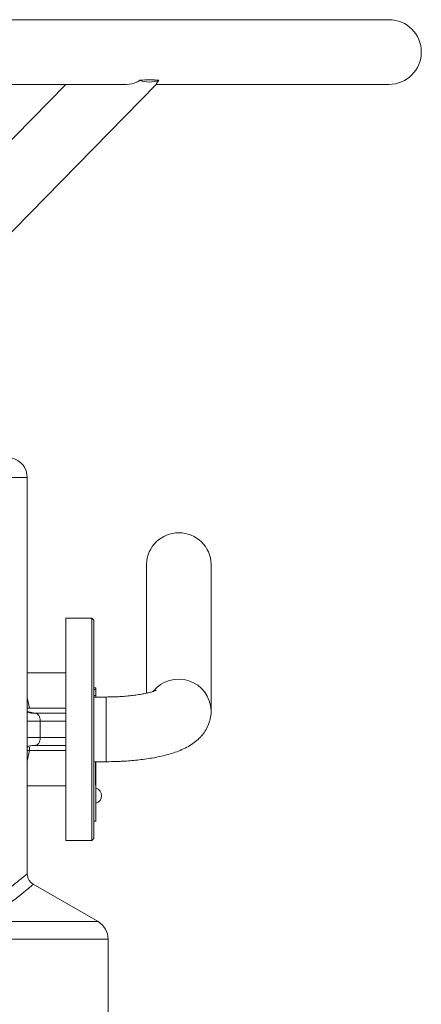
# Model space of a CAD drawing. Units: millimetres. Extents: x -338 to 1660, y -548 to 1654.
# Drawn here: x -18 to 81, y 596 to 839 of the extents above; entities that cross this region are included whole.
import ezdxf

# ---------------------------------------------------------------- set-up
doc = ezdxf.new("R2010")
doc.units = ezdxf.units.MM

msp = doc.modelspace()

# ---------------------------------------------------------------- linework, layer by layer
at = {"color": 7, "linetype": 'Continuous', "lineweight": 15}
for p, q in [((73.42, 839.42), (-210.58, 839.42)), ((-209.67, 823.42), (7.77, 823.42)), ((-6.58, 823.42), (-55.75, 773.34)), ((-44.76, 761.7), (15.86, 823.45)), ((15.57, 824.25), (15.48, 824.51)), ((15.91, 823.42), (73.42, 823.42)), ((-16.08, 628.2), (-16.08, 726.18)), ((13.42, 704.77), (13.42, 672.86)), ((29.42, 668.58), (29.42, 704.77)), ((-0.08, 691.42), (-6.58, 691.42)), ((-6.58, 691.42), (-6.58, 636.42)), ((0.42, 690.92), (-0.08, 691.42)), ((-0.08, 636.42), (-0.08, 691.42)), ((0.42, 690.92), (0.42, 636.92)), ((-6.58, 677.92), (-16.08, 677.92)), ((0.92, 674.19), (0.42, 674.19)), ((0.92, 672.28), (0.42, 672.28)), ((0.92, 673.79), (0.92, 674.19)), ((3.42, 671.92), (0.42, 671.92)), ((-16.08, 668.31), (-14.21, 667.92)), ((-13.93, 667.85), (-14.21, 667.92)), ((-14.21, 667.92), (-6.58, 667.92)), ((29.41, 668.38), (29.42, 668.59)), ((-12.87, 665.92), (-12.87, 661.92)), ((-12.87, 665.92), (-6.58, 665.92)), ((-14.21, 659.92), (-13.93, 660)), ((-14.21, 659.92), (-6.58, 659.92)), ((-12.87, 661.92), (-6.58, 661.92)), ((0.42, 655.92), (3.42, 655.92)), ((-16.08, 649.92), (-6.58, 649.92)), ((-6.58, 636.42), (-0.08, 636.42)), ((-0.08, 636.42), (0.42, 636.92)), ((1.42, 616.37), (-14.6, 625.61)), ((3.92, 580.92), (3.92, 612.04))]:
    msp.add_line(p, q, dxfattribs=at)
at = {"color": 8, "linetype": 'Continuous', "lineweight": 15}
for p, q in [((-22.28, 726.18), (-16.08, 726.18)), ((-15.5, 669.17), (-16.08, 671.83)), ((3.42, 655.92), (3.42, 671.92)), ((-16.08, 658.69), (-15.5, 658.67)), ((-16.08, 656.02), (-15.5, 658.67)), ((-90.51, 616.37), (1.42, 616.37)), ((-118.01, 612.04), (3.92, 612.04))]:
    msp.add_line(p, q, dxfattribs=at)
at = {"color": 144, "linetype": 'Continuous', "lineweight": 0}
for p, q in [((0.42, 673.79), (0.92, 673.79)), ((0.92, 671.92), (0.92, 673.79)), ((-15.5, 669.17), (-16.08, 669.16)), ((-15.5, 669.17), (-6.58, 669.17)), ((-6.58, 658.67), (-15.5, 658.67)), ((0.77, 655.09), (0.77, 655.92)), ((0.77, 655.09), (0.77, 650.13)), ((0.92, 655.92), (0.92, 653.18)), ((0.92, 650.25), (0.92, 653.18)), ((0.92, 644.15), (0.92, 650.25)), ((0.92, 641.15), (0.92, 644.15)), ((0.42, 641.18), (0.92, 641.18))]:
    msp.add_line(p, q, dxfattribs=at)
at = {"color": 7, "linetype": 'Continuous', "lineweight": 15}
for centre, radius, start, end in [((73.42, 831.42), 8, 270, 90), ((-21.08, 726.18), 5, 0, 75.5225), ((21.42, 704.55), 8, 1.5132, 178.4868), ((0.37, 647.5), 1.95, 0, 73.5227), ((0.37, 647.5), 1.95, 286.5828, 0), ((-1.08, 612.04), 5, 0, 60)]:
    msp.add_arc(centre, radius, start, end, dxfattribs=at)
at = {"color": 144, "linetype": 'Continuous', "lineweight": 0}
msp.add_arc((14.11, 830.27), 6.28, 247.9262, 292.0738, dxfattribs=at)
at = {"color": 8, "linetype": 'Continuous', "lineweight": 15}
msp.add_arc((21.39, 668.32), 8.03, 1.9204, 141.4326, dxfattribs=at)
at = {"color": 7, "linetype": 'Continuous', "lineweight": 15}
for points, knots in [([(7.68, 823.45), (7.73, 823.44), (8.63, 823.28), (10, 823.6), (11.29, 824.07), (11.64, 824.37), (11.75, 824.46)], [0, 0, 0, 0, 0.036558, 0.617015, 0.882836, 1, 1, 1, 1]), ([(16.47, 824.46), (16.31, 824.26), (15.87, 823.74), (15.87, 823.45), (15.85, 823.46), (15.84, 823.47)], [0, 0, 0, 0, 0.306865, 0.819944, 1, 1, 1, 1]), ([(15.82, 673.59), (15.83, 673.6), (15.85, 673.61), (15.63, 673.5), (15.16, 673.32), (14.4, 673.09), (13.4, 672.85), (12.19, 672.61), (10.8, 672.39), (9.3, 672.21), (7.85, 672.08), (6.49, 672), (5.07, 671.94), (4.03, 671.93), (3.42, 671.92)], [0, 0, 0, 0, 0.028087, 0.104267, 0.18625, 0.273981, 0.366564, 0.462618, 0.560302, 0.656661, 0.753472, 0.824319, 0.895151, 1, 1, 1, 1]), ([(-13.92, 667.89), (-14.3, 667.89), (-15, 667.9), (-15.74, 668.1), (-16.04, 668.22), (-16.08, 668.24)], [0, 0, 0, 0, 0.483282, 0.925289, 1, 1, 1, 1]), ([(3.42, 655.92), (4.31, 655.93), (5.58, 655.94), (7.42, 656.02), (8.96, 656.12), (10.76, 656.27), (12.58, 656.48), (14.42, 656.75), (16.22, 657.08), (17.99, 657.48), (19.7, 657.96), (21.37, 658.55), (22.99, 659.25), (24.51, 660.11), (25.86, 661.11), (27.02, 662.25), (27.98, 663.53), (28.73, 664.96), (29.22, 666.53), (29.44, 667.77), (29.4, 668.46), (29.39, 668.59)], [0, 0, 0, 0, 0.0725085, 0.1018355, 0.1502892, 0.2001283, 0.2532469, 0.3083616, 0.3651356, 0.4234514, 0.4834991, 0.5457755, 0.6107972, 0.6760504, 0.7347644, 0.7879015, 0.8384011, 0.8880722, 0.9377881, 0.9879548, 1, 1, 1, 1]), ([(-16.08, 659.63), (-15.8, 659.73), (-15.15, 659.96), (-14.37, 659.96), (-13.92, 659.96)], [0, 0, 0, 0, 0.426169, 1, 1, 1, 1]), ([(-16.08, 659.54), (-16.08, 659.54), (-15.55, 659.9), (-14.88, 659.91), (-14.21, 659.92)], [0, 0, 0, 0, 0.001708, 1, 1, 1, 1]), ([(-14.58, 625.6), (-14.8, 625.75), (-15.23, 626.05), (-15.71, 626.69), (-16.02, 627.42), (-16.06, 627.94), (-16.08, 628.2)], [0, 0, 0, 0, 0.250007, 0.500003, 0.750001, 1, 1, 1, 1])]:
    msp.add_open_spline(points, degree=3, knots=knots, dxfattribs=at)
at = {"color": 144, "linetype": 'Continuous', "lineweight": 0}
msp.add_open_spline([(11.75, 824.46), (12.62, 824.53), (14.29, 824.62), (15.77, 824.53), (16.47, 824.46)], degree=3, dxfattribs=at)
at = {"color": 8, "linetype": 'Continuous', "lineweight": 15}
for points, knots in [([(-12.87, 665.92), (-12.88, 666.05), (-12.89, 666.32), (-12.96, 666.7), (-13.07, 667.05), (-13.28, 667.46), (-13.57, 667.78), (-13.84, 667.83), (-13.93, 667.85)], [0, 0, 0, 0, 0.131423, 0.265093, 0.402605, 0.545426, 0.842733, 1, 1, 1, 1]), ([(-16.08, 665.92), (-16.02, 665.92), (-15.71, 665.92), (-14.98, 665.92), (-13.96, 665.92), (-13.24, 665.92), (-12.87, 665.92)], [0, 0, 0, 0, 0.0720902, 0.3813935, 0.6906967, 1, 1, 1, 1]), ([(-12.87, 661.92), (-13.24, 661.92), (-13.96, 661.92), (-14.98, 661.92), (-15.71, 661.92), (-16.02, 661.92), (-16.08, 661.92)], [0, 0, 0, 0, 0.3093033, 0.6186065, 0.9279098, 1, 1, 1, 1]), ([(-13.93, 660), (-13.84, 660.02), (-13.57, 660.06), (-13.28, 660.38), (-13.07, 660.79), (-12.96, 661.15), (-12.89, 661.53), (-12.88, 661.79), (-12.87, 661.92)], [0, 0, 0, 0, 0.157106, 0.454501, 0.597312, 0.734833, 0.86853, 1, 1, 1, 1]), ([(-22.28, 623.39), (-21.34, 624.08), (-19.46, 625.48), (-17.53, 627.01), (-16.41, 627.93), (-15.95, 628.31), (-16.08, 628.2), (-16.08, 628.2)], [0, 0, 0, 0, 0.250025, 0.499861, 0.74965, 0.999337, 1, 1, 1, 1]), ([(-20.58, 620.79), (-19.64, 621.5), (-17.82, 622.89), (-15.96, 624.42), (-14.9, 625.33), (-14.46, 625.71), (-14.58, 625.6), (-14.58, 625.6)], [0, 0, 0, 0, 0.256236, 0.500801, 0.750269, 0.99934, 1, 1, 1, 1])]:
    msp.add_open_spline(points, degree=3, knots=knots, dxfattribs=at)
at = {"color": 144, "linetype": 'Continuous', "lineweight": 0}
msp.add_open_spline([(-15.5, 658.67), (-15.5, 658.85), (-15.5, 659.19), (-15.5, 659.42), (-15.5, 659.53)], degree=3, knots=[0, 0, 0, 0, 0.531871, 1, 1, 1, 1], dxfattribs=at)

doc.saveas('drawing.dxf')
